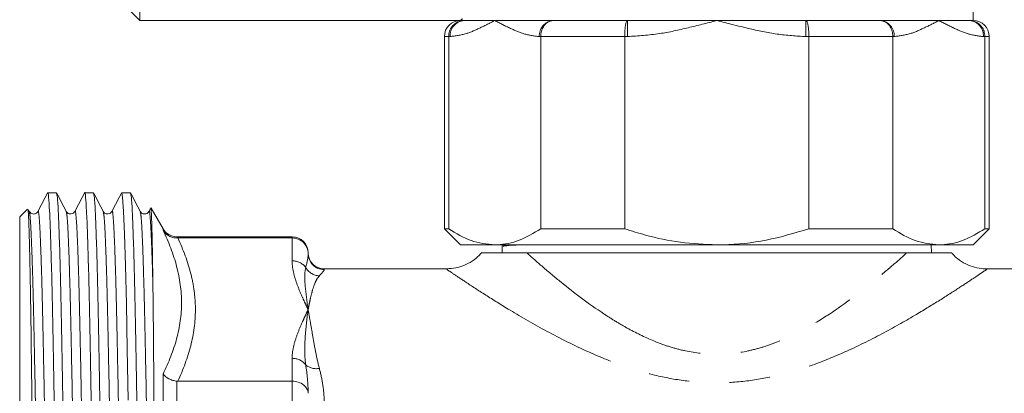
# Model space of a CAD drawing. Units: millimetres. Extents: x 171 to 218, y 84 to 271.
# Drawn here: x 171 to 202, y 223 to 234 of the extents above; entities that cross this region are included whole.
import ezdxf

# ---------------------------------------------------------------- set-up
doc = ezdxf.new("R2010")
doc.units = ezdxf.units.MM
doc.linetypes.add('PHANTOM', pattern=[12.7, 6.35, -1.27, 1.27, -1.27, 1.27, -1.27])

msp = doc.modelspace()

# ---------------------------------------------------------------- linework, layer by layer
at = {"color": 7, "linetype": 'Continuous', "lineweight": 15}
for p, q in [((174.865, 244.344), (174.865, 234.344)), ((200.865, 234.344), (200.865, 239.241)), ((174.365, 234.844), (174.865, 234.344)), ((174.865, 234.344), (184.865, 234.344)), ((184.978, 234.344), (184.865, 234.344)), ((185.937, 234.344), (184.978, 234.344)), ((187.762, 234.344), (185.937, 234.344)), ((190.081, 234.344), (187.762, 234.344)), ((192.865, 234.344), (190.081, 234.344)), ((195.649, 234.344), (192.865, 234.344)), ((197.968, 234.344), (195.649, 234.344)), ((199.793, 234.344), (197.968, 234.344)), ((200.752, 234.344), (199.793, 234.344)), ((200.865, 234.344), (200.752, 234.344)), ((184.365, 233.844), (184.365, 227.844)), ((184.501, 233.844), (184.501, 227.844)), ((187.373, 233.844), (187.373, 227.844)), ((189.993, 233.844), (189.993, 227.844)), ((195.738, 233.844), (195.738, 227.844)), ((198.357, 233.844), (198.357, 227.844)), ((201.23, 233.844), (201.23, 227.844)), ((201.365, 227.844), (201.365, 233.844)), ((172.261, 228.969), (171.99, 228.969)), ((173.416, 228.969), (173.145, 228.969)), ((174.57, 228.969), (174.299, 228.969)), ((171.357, 228.461), (171.115, 228.219)), ((171.414, 228.385), (171.384, 228.441)), ((175.194, 228.475), (175.147, 228.385)), ((175.587, 227.844), (175.214, 228.49)), ((171.115, 228.219), (171.115, 205.969)), ((184.365, 227.844), (184.865, 227.344)), ((184.365, 227.844), (184.501, 227.844)), ((187.373, 227.844), (189.993, 227.844)), ((195.738, 227.844), (198.357, 227.844)), ((200.865, 227.344), (201.365, 227.844)), ((201.23, 227.844), (201.365, 227.844)), ((179.615, 227.594), (176.02, 227.594)), ((179.615, 227.557), (176.046, 227.557)), ((184.865, 227.344), (185.937, 227.344)), ((185.937, 227.344), (192.865, 227.344)), ((186.273, 227.344), (186.252, 227.332)), ((192.865, 227.344), (199.793, 227.344)), ((199.565, 227.094), (199.557, 227.344)), ((199.793, 227.344), (200.865, 227.344)), ((180.115, 227.094), (180.115, 227.068)), ((186.172, 227.31), (186.165, 227.094)), ((186.936, 227.094), (198.794, 227.094)), ((184.433, 226.594), (180.615, 226.594)), ((207.244, 226.594), (201.295, 226.594)), ((201.295, 226.581), (201.296, 226.582)), ((179.615, 223.085), (176.046, 223.085))]:
    msp.add_line(p, q, dxfattribs=at)
at = {"color": 8, "linetype": 'PHANTOM', "lineweight": 0}
for p, q in [((190.081, 233.844), (190.081, 234.344)), ((195.649, 234.344), (195.649, 233.844)), ((184.501, 233.844), (184.365, 233.844)), ((184.545, 233.844), (184.501, 233.844)), ((187.373, 233.844), (187.329, 233.844)), ((189.993, 233.844), (187.373, 233.844)), ((190.081, 233.844), (189.993, 233.844)), ((195.738, 233.844), (195.649, 233.844)), ((198.357, 233.844), (195.738, 233.844)), ((198.401, 233.844), (198.357, 233.844)), ((201.23, 233.844), (201.185, 233.844)), ((201.365, 233.844), (201.23, 233.844)), ((175.587, 227.797), (175.587, 227.844)), ((176.02, 227.594), (176.02, 227.557)), ((179.615, 227.557), (179.615, 227.594)), ((179.615, 226.842), (179.615, 227.557)), ((180.615, 226.594), (180.615, 226.569)), ((179.615, 223.085), (179.615, 223.801)), ((175.587, 221.573), (175.587, 223.318)), ((176.02, 223.087), (176.02, 221.565)), ((179.615, 221.566), (179.615, 223.085))]:
    msp.add_line(p, q, dxfattribs=at)
at = {"color": 7, "linetype": 'Continuous', "lineweight": 15, "flags": 128}
msp.add_lwpolyline([(174.299, 228.969), (174.299, 228.969), (174.328, 228.824), (174.356, 228.394), (174.385, 227.678), (174.415, 226.699), (174.443, 225.496), (174.471, 224.089), (174.501, 222.492)], dxfattribs=at)
at = {"color": 7, "linetype": 'Continuous', "lineweight": 15}
for centre, start, end in [((184.865, 233.844), 90, 180), ((200.865, 233.844), 0, 90), ((176.02, 228.094), 210, 270), ((179.615, 227.094), 0, 90), ((180.615, 227.094), 180, 270)]:
    msp.add_arc(centre, 0.5, start, end, dxfattribs=at)
at = {"color": 8, "linetype": 'PHANTOM', "lineweight": 0}
for centre, radius, start, end in [((185.014, 233.875), 0.47, 94.4018, 183.8113), ((187.798, 233.875), 0.47, 94.4018, 183.8113), ((197.932, 233.875), 0.47, 356.1887, 85.5982), ((200.716, 233.875), 0.47, 356.1887, 85.5982), ((180.615, 227.068), 0.499, 180.0757, 270.0754), ((179.626, 226.322), 0.521, 37.2876, 91.2003), ((180.489, 226.892), 0.516, 209.5816, 267.3961), ((179.626, 223.28), 0.521, 37.2875, 91.2002), ((180.364, 223.976), 0.499, 229.6072, 281.7399)]:
    msp.add_arc(centre, radius, start, end, dxfattribs=at)
at = {"color": 7, "linetype": 'Continuous', "lineweight": 15}
for points, knots in [([(184.978, 234.344), (184.976, 234.344), (184.939, 234.344), (184.848, 234.332), (184.715, 234.273), (184.597, 234.159), (184.516, 234.011), (184.506, 233.9), (184.501, 233.844)], [0, 0, 0, 0, 0.006802, 0.151832, 0.366795, 0.578759, 0.789356, 1, 1, 1, 1]), ([(184.932, 234.398), (184.926, 234.392), (184.883, 234.358), (184.873, 234.351), (184.865, 234.344)], [0, 0, 0, 0, 0.155706, 1, 1, 1, 1]), ([(187.373, 233.844), (187.377, 233.9), (187.386, 234.011), (187.451, 234.159), (187.548, 234.273), (187.656, 234.332), (187.73, 234.344), (187.761, 234.344), (187.762, 234.344)], [0, 0, 0, 0, 0.210644, 0.421241, 0.633205, 0.848168, 0.993198, 1, 1, 1, 1]), ([(189.993, 233.844), (189.994, 233.9), (189.996, 234.011), (190.01, 234.159), (190.032, 234.273), (190.057, 234.332), (190.074, 234.344), (190.081, 234.344), (190.081, 234.344)], [0, 0, 0, 0, 0.210644, 0.421242, 0.633205, 0.848168, 0.993198, 1, 1, 1, 1]), ([(195.649, 234.344), (195.649, 234.344), (195.656, 234.344), (195.673, 234.332), (195.698, 234.273), (195.72, 234.159), (195.735, 234.011), (195.737, 233.9), (195.738, 233.844)], [0, 0, 0, 0, 0.006802, 0.151832, 0.366795, 0.578758, 0.789356, 1, 1, 1, 1]), ([(197.968, 234.344), (197.97, 234.344), (198, 234.344), (198.074, 234.332), (198.182, 234.273), (198.279, 234.159), (198.345, 234.011), (198.353, 233.9), (198.357, 233.844)], [0, 0, 0, 0, 0.006802, 0.151832, 0.366795, 0.578758, 0.789356, 1, 1, 1, 1]), ([(200.752, 234.344), (200.754, 234.344), (200.792, 234.344), (200.882, 234.332), (201.015, 234.273), (201.134, 234.159), (201.214, 234.011), (201.224, 233.9), (201.23, 233.844)], [0, 0, 0, 0, 0.006802, 0.151832, 0.366795, 0.578759, 0.789356, 1, 1, 1, 1]), ([(171.985, 228.964), (171.935, 228.868), (171.834, 228.675), (171.734, 228.482), (171.683, 228.385)], [0, 0, 0, 0, 0.500007, 1, 1, 1, 1]), ([(171.99, 228.969), (171.99, 228.969), (172, 229.011), (172.019, 228.852), (172.047, 228.443), (172.076, 227.721), (172.106, 226.743), (172.134, 225.53), (172.162, 224.112), (172.192, 222.514), (172.221, 220.782), (172.25, 218.967), (172.278, 217.105), (172.307, 215.236), (172.337, 213.413), (172.365, 211.688), (172.393, 210.095), (172.423, 208.667), (172.452, 207.45), (172.48, 206.473), (172.509, 205.761), (172.538, 205.305), (172.558, 205.248), (172.568, 205.22)], [0, 0, 0, 0, 0.000116, 0.049806, 0.099496, 0.149806, 0.200116, 0.249806, 0.299496, 0.349806, 0.400116, 0.449806, 0.499496, 0.549806, 0.600116, 0.649806, 0.699496, 0.749806, 0.800116, 0.849806, 0.899496, 0.949806, 1, 1, 1, 1]), ([(172.568, 228.385), (172.518, 228.482), (172.418, 228.674), (172.317, 228.867), (172.267, 228.964)], [0, 0, 0, 0, 0.499994, 1, 1, 1, 1]), ([(172.839, 205.221), (172.829, 205.248), (172.809, 205.303), (172.78, 205.756), (172.752, 206.466), (172.723, 207.441), (172.694, 208.657), (172.664, 210.083), (172.636, 211.675), (172.608, 213.399), (172.579, 215.222), (172.549, 217.091), (172.521, 218.952), (172.493, 220.768), (172.463, 222.501), (172.434, 224.1), (172.405, 225.52), (172.377, 226.734), (172.348, 227.717), (172.318, 228.428), (172.292, 228.861), (172.274, 228.917), (172.267, 228.942)], [0, 0, 0, 0, 0.050288, 0.101084, 0.151255, 0.201426, 0.252222, 0.303019, 0.353189, 0.40336, 0.454156, 0.504953, 0.555123, 0.605294, 0.65609, 0.706887, 0.757057, 0.807228, 0.858024, 0.908821, 0.958991, 1, 1, 1, 1]), ([(173.139, 228.964), (173.089, 228.867), (172.989, 228.674), (172.888, 228.482), (172.838, 228.385)], [0, 0, 0, 0, 0.500008, 1, 1, 1, 1]), ([(173.145, 228.969), (173.145, 228.969), (173.154, 229.018), (173.173, 228.849), (173.201, 228.444), (173.231, 227.721), (173.26, 226.743), (173.289, 225.53), (173.317, 224.112), (173.346, 222.514), (173.376, 220.782), (173.404, 218.967), (173.432, 217.105), (173.462, 215.236), (173.491, 213.413), (173.52, 211.688), (173.548, 210.095), (173.577, 208.667), (173.607, 207.45), (173.635, 206.473), (173.663, 205.761), (173.693, 205.305), (173.712, 205.248), (173.722, 205.22)], [0, 0, 0, 0, 0.000116, 0.049806, 0.099496, 0.149806, 0.200116, 0.249806, 0.299496, 0.349806, 0.400116, 0.449806, 0.499496, 0.549806, 0.600116, 0.649806, 0.699496, 0.749806, 0.800116, 0.849806, 0.899496, 0.949806, 1, 1, 1, 1]), ([(173.723, 228.385), (173.672, 228.482), (173.572, 228.675), (173.471, 228.867), (173.421, 228.964)], [0, 0, 0, 0, 0.499992, 1, 1, 1, 1]), ([(173.993, 205.221), (173.983, 205.248), (173.964, 205.303), (173.934, 205.756), (173.906, 206.466), (173.878, 207.441), (173.848, 208.657), (173.819, 210.083), (173.791, 211.675), (173.762, 213.399), (173.733, 215.222), (173.704, 217.091), (173.675, 218.952), (173.647, 220.768), (173.618, 222.501), (173.588, 224.1), (173.56, 225.52), (173.532, 226.734), (173.502, 227.717), (173.473, 228.428), (173.446, 228.861), (173.429, 228.917), (173.421, 228.942)], [0, 0, 0, 0, 0.050284, 0.101077, 0.151243, 0.20141, 0.252202, 0.302995, 0.353162, 0.403328, 0.454121, 0.504913, 0.55508, 0.605246, 0.656039, 0.706831, 0.756998, 0.807165, 0.857957, 0.908749, 0.958916, 1, 1, 1, 1]), ([(174.294, 228.964), (174.244, 228.867), (174.143, 228.674), (174.043, 228.482), (173.992, 228.385)], [0, 0, 0, 0, 0.500008, 1, 1, 1, 1]), ([(174.877, 228.385), (174.827, 228.482), (174.726, 228.675), (174.626, 228.868), (174.576, 228.964)], [0, 0, 0, 0, 0.499993, 1, 1, 1, 1]), ([(174.907, 213.999), (174.899, 214.51), (174.883, 215.529), (174.856, 217.195), (174.83, 218.952), (174.802, 220.768), (174.772, 222.501), (174.743, 224.1), (174.714, 225.52), (174.686, 226.734), (174.657, 227.717), (174.627, 228.428), (174.601, 228.861), (174.583, 228.917), (174.576, 228.943)], [0, 0, 0, 0, 0.073225, 0.146324, 0.232815, 0.319306, 0.406875, 0.494444, 0.580935, 0.667426, 0.754995, 0.842564, 0.929055, 1, 1, 1, 1]), ([(171.37, 228.434), (171.375, 228.426), (171.386, 228.405), (171.403, 228.016), (171.423, 227.326), (171.444, 226.345), (171.463, 225.114), (171.483, 223.664), (171.503, 222.036), (171.523, 220.272), (171.542, 218.42), (171.562, 216.53), (171.582, 214.652), (171.602, 212.835), (171.62, 211.127), (171.64, 209.573), (171.66, 208.213), (171.68, 207.084), (171.699, 206.208), (171.718, 205.631), (171.734, 205.348), (171.743, 205.369), (171.746, 205.375)], [0, 0, 0, 0, 0.034991, 0.087394, 0.139796, 0.192198, 0.2446, 0.297, 0.3494, 0.401799, 0.454199, 0.506596, 0.558994, 0.611391, 0.663788, 0.716184, 0.768579, 0.820974, 0.873368, 0.925761, 0.978154, 1, 1, 1, 1]), ([(171.683, 228.385), (171.666, 228.361), (171.632, 228.314), (171.492, 228.293), (171.444, 228.35), (171.414, 228.385)], [0, 0, 0, 0, 0.281039, 0.547205, 1, 1, 1, 1]), ([(172.838, 228.385), (172.808, 228.35), (172.76, 228.294), (172.62, 228.314), (172.586, 228.361), (172.568, 228.385)], [0, 0, 0, 0, 0.455242, 0.720862, 1, 1, 1, 1]), ([(173.992, 228.385), (173.962, 228.35), (173.915, 228.294), (173.774, 228.314), (173.74, 228.361), (173.723, 228.385)], [0, 0, 0, 0, 0.455341, 0.720933, 1, 1, 1, 1]), ([(175.147, 228.385), (175.131, 228.363), (175.1, 228.32), (175.001, 228.296), (174.914, 228.33), (174.889, 228.367), (174.877, 228.385)], [0, 0, 0, 0, 0.2629815, 0.5223087, 0.7696466, 1, 1, 1, 1]), ([(175.271, 226.113), (175.267, 226.412), (175.257, 227.075), (175.242, 227.829), (175.226, 228.32), (175.215, 228.531), (175.209, 228.491), (175.209, 228.488)], [0, 0, 0, 0, 0.2098916, 0.4665732, 0.7232549, 0.979924, 1, 1, 1, 1]), ([(176.02, 227.557), (175.975, 227.557), (175.932, 227.562), (175.847, 227.584), (175.806, 227.6), (175.693, 227.663), (175.63, 227.725), (175.587, 227.797)], [0, 0, 0, 0, 0.25, 0.25, 0.5, 0.5, 1, 1, 1, 1]), ([(184.501, 227.844), (184.732, 227.703), (185.2, 227.418), (185.689, 227.369), (185.937, 227.344)], [0, 0, 0, 0, 0.4936679, 1, 1, 1, 1]), ([(185.937, 227.344), (185.965, 227.345), (186.219, 227.348), (186.708, 227.447), (187.15, 227.711), (187.373, 227.844)], [0, 0, 0, 0, 0.056514, 0.522368, 1, 1, 1, 1]), ([(189.993, 227.844), (190.207, 227.776), (190.775, 227.596), (191.734, 227.392), (192.486, 227.36), (192.865, 227.344)], [0, 0, 0, 0, 0.229683, 0.611621, 1, 1, 1, 1]), ([(192.865, 227.344), (192.935, 227.345), (193.452, 227.349), (194.429, 227.453), (195.298, 227.713), (195.738, 227.844)], [0, 0, 0, 0, 0.071236, 0.530027, 1, 1, 1, 1]), ([(198.357, 227.844), (198.588, 227.703), (199.057, 227.418), (199.546, 227.369), (199.793, 227.344)], [0, 0, 0, 0, 0.493668, 1, 1, 1, 1]), ([(199.793, 227.344), (199.821, 227.345), (200.076, 227.348), (200.564, 227.447), (201.006, 227.711), (201.23, 227.844)], [0, 0, 0, 0, 0.056515, 0.522368, 1, 1, 1, 1]), ([(179.615, 227.557), (179.682, 227.557), (179.748, 227.544), (179.87, 227.494), (179.925, 227.457), (180.017, 227.367), (180.053, 227.312), (180.102, 227.195), (180.115, 227.131), (180.115, 227.068)], [0, 0, 0, 0, 0.25, 0.25, 0.5, 0.5, 0.75, 0.75, 1, 1, 1, 1]), ([(186.193, 227.309), (186.191, 227.316), (186.186, 227.331), (186.312, 227.34), (186.376, 227.344)], [0, 0, 0, 0, 0.4987071, 1, 1, 1, 1]), ([(186.726, 227.344), (186.681, 227.342), (186.446, 227.331), (186.247, 227.313), (186.213, 227.297), (186.199, 227.29)], [0, 0, 0, 0, 0.117846, 0.627468, 1, 1, 1, 1]), ([(185.536, 227.106), (185.478, 227.043), (185.353, 226.906), (185.113, 226.756), (184.853, 226.652), (184.624, 226.6), (184.485, 226.599), (184.432, 226.598)], [0, 0, 0, 0, 0.203248, 0.444368, 0.66676, 0.872912, 1, 1, 1, 1]), ([(186.936, 227.094), (186.676, 227.094), (186.282, 227.094), (185.859, 227.094), (185.631, 227.094), (185.518, 227.094), (185.543, 227.094), (185.548, 227.094)], [0, 0, 0, 0, 0.374183, 0.565217, 0.755926, 0.953938, 1, 1, 1, 1]), ([(200.194, 227.094), (200.195, 227.094), (200.213, 227.094), (200.118, 227.094), (199.88, 227.094), (199.421, 227.094), (199.004, 227.094), (198.794, 227.094)], [0, 0, 0, 0, 0.005316, 0.195707, 0.386447, 0.692774, 1, 1, 1, 1]), ([(201.297, 226.59), (201.214, 226.594), (201.035, 226.603), (200.763, 226.681), (200.496, 226.819), (200.3, 226.961), (200.217, 227.069), (200.196, 227.096)], [0, 0, 0, 0, 0.19858, 0.429373, 0.671872, 0.919933, 1, 1, 1, 1]), ([(175.271, 210.625), (175.272, 210.623), (175.272, 210.622), (175.273, 210.62), (175.274, 210.619), (175.275, 210.62), (175.276, 210.621), (175.278, 210.628), (175.279, 210.633), (175.281, 210.649), (175.281, 210.659), (175.284, 210.689), (175.285, 210.708), (175.288, 210.767), (175.289, 210.805), (175.293, 210.921), (175.295, 210.998), (175.3, 211.231), (175.302, 211.387), (175.308, 211.861), (175.31, 212.184), (175.317, 213.174), (175.319, 213.86), (175.321, 215.263), (175.321, 215.979), (175.32, 217.417), (175.318, 218.139), (175.315, 219.561), (175.313, 220.262), (175.307, 221.617), (175.304, 222.272), (175.296, 223.512), (175.292, 224.097), (175.283, 225.177), (175.278, 225.671), (175.271, 226.113)], [0, 0, 0, 0, 0.000488, 0.000488, 0.000732, 0.000732, 0.000977, 0.000977, 0.001953, 0.001953, 0.003906, 0.003906, 0.007812, 0.007812, 0.015625, 0.015625, 0.03125, 0.03125, 0.0625, 0.0625, 0.125, 0.125, 0.25, 0.25, 0.375, 0.375, 0.5, 0.5, 0.625, 0.625, 0.75, 0.75, 0.875, 0.875, 1, 1, 1, 1]), ([(176.02, 223.087), (175.975, 223.091), (175.932, 223.1), (175.847, 223.126), (175.806, 223.143), (175.693, 223.203), (175.63, 223.258), (175.587, 223.318)], [0, 0, 0, 0, 0.25, 0.25, 0.5, 0.5, 1, 1, 1, 1]), ([(179.615, 223.085), (179.682, 223.085), (179.748, 223.075), (179.87, 223.037), (179.925, 223.008), (180.017, 222.938), (180.053, 222.896), (180.102, 222.807), (180.115, 222.757), (180.115, 222.709)], [0, 0, 0, 0, 0.25, 0.25, 0.5, 0.5, 0.75, 0.75, 1, 1, 1, 1])]:
    msp.add_open_spline(points, degree=3, knots=knots, dxfattribs=at)
at = {"color": 8, "linetype": 'PHANTOM', "lineweight": 0}
for points, knots in [([(185.937, 234.344), (185.935, 234.343), (185.786, 234.266), (185.491, 234.116), (185.031, 233.908), (184.712, 233.866), (184.545, 233.844)], [0, 0, 0, 0, 0.004321, 0.324794, 0.645666, 1, 1, 1, 1]), ([(187.329, 233.844), (187.178, 233.862), (186.875, 233.899), (186.414, 234.101), (186.102, 234.259), (185.939, 234.343), (185.937, 234.344)], [0, 0, 0, 0, 0.318964, 0.642887, 0.995679, 1, 1, 1, 1]), ([(192.865, 234.344), (192.861, 234.343), (192.564, 234.266), (191.973, 234.116), (191.054, 233.908), (190.416, 233.866), (190.081, 233.844)], [0, 0, 0, 0, 0.004321, 0.3247944, 0.6456661, 1, 1, 1, 1]), ([(195.649, 233.844), (195.348, 233.862), (194.741, 233.899), (193.819, 234.101), (193.196, 234.259), (192.869, 234.343), (192.865, 234.344)], [0, 0, 0, 0, 0.318964, 0.642887, 0.995679, 1, 1, 1, 1]), ([(199.793, 234.344), (199.791, 234.343), (199.643, 234.266), (199.347, 234.116), (198.888, 233.908), (198.569, 233.866), (198.401, 233.844)], [0, 0, 0, 0, 0.004321, 0.324794, 0.645666, 1, 1, 1, 1]), ([(201.185, 233.844), (201.035, 233.862), (200.731, 233.899), (200.27, 234.101), (199.959, 234.259), (199.795, 234.343), (199.793, 234.344)], [0, 0, 0, 0, 0.318964, 0.642887, 0.995679, 1, 1, 1, 1]), ([(171.414, 228.364), (171.421, 228.341), (171.438, 228.288), (171.465, 227.877), (171.494, 227.202), (171.524, 226.267), (171.552, 225.113), (171.58, 223.763), (171.61, 222.242), (171.639, 220.594), (171.667, 218.866), (171.696, 217.096), (171.725, 215.317), (171.755, 213.583), (171.783, 211.943), (171.811, 210.428), (171.841, 209.071), (171.87, 207.914), (171.898, 206.988), (171.927, 206.303), (171.956, 205.905), (171.978, 205.75), (171.989, 205.814), (171.991, 205.824)], [0, 0, 0, 0, 0.040223, 0.089908, 0.140212, 0.190517, 0.240202, 0.289887, 0.340191, 0.390496, 0.440181, 0.489866, 0.54017, 0.590475, 0.64016, 0.689844, 0.740149, 0.790454, 0.840138, 0.889823, 0.940128, 0.990432, 1, 1, 1, 1]), ([(171.683, 228.363), (171.685, 228.373), (171.697, 228.437), (171.718, 228.282), (171.746, 227.888), (171.775, 227.201), (171.805, 226.27), (171.833, 225.116), (171.861, 223.766), (171.891, 222.246), (171.92, 220.598), (171.948, 218.871), (171.977, 217.1), (172.006, 215.322), (172.036, 213.588), (172.064, 211.947), (172.092, 210.432), (172.122, 209.074), (172.151, 207.917), (172.179, 206.988), (172.208, 206.313), (172.235, 205.901), (172.253, 205.849), (172.261, 205.826)], [0, 0, 0, 0, 0.010129, 0.059824, 0.109519, 0.159834, 0.210149, 0.259845, 0.30954, 0.359855, 0.41017, 0.459865, 0.50956, 0.559875, 0.61019, 0.659885, 0.70958, 0.759895, 0.81021, 0.859905, 0.909601, 0.959916, 1, 1, 1, 1]), ([(172.568, 228.364), (172.576, 228.34), (172.593, 228.288), (172.619, 227.877), (172.649, 227.202), (172.678, 226.267), (172.706, 225.113), (172.735, 223.763), (172.764, 222.242), (172.794, 220.594), (172.822, 218.866), (172.85, 217.096), (172.88, 215.317), (172.909, 213.583), (172.937, 211.943), (172.966, 210.428), (172.995, 209.071), (173.025, 207.914), (173.053, 206.988), (173.081, 206.303), (173.11, 205.905), (173.132, 205.75), (173.143, 205.814), (173.145, 205.824)], [0, 0, 0, 0, 0.040077, 0.089775, 0.140092, 0.19041, 0.240108, 0.289806, 0.340123, 0.390441, 0.440139, 0.489836, 0.540154, 0.590472, 0.640169, 0.689867, 0.740185, 0.790502, 0.8402, 0.889898, 0.940216, 0.990533, 1, 1, 1, 1]), ([(172.838, 228.362), (172.84, 228.373), (172.851, 228.437), (172.872, 228.282), (172.9, 227.888), (172.93, 227.201), (172.959, 226.27), (172.988, 225.116), (173.016, 223.766), (173.045, 222.246), (173.075, 220.598), (173.103, 218.871), (173.131, 217.1), (173.161, 215.322), (173.19, 213.588), (173.218, 211.947), (173.247, 210.432), (173.276, 209.074), (173.306, 207.917), (173.334, 206.988), (173.362, 206.313), (173.39, 205.901), (173.407, 205.849), (173.415, 205.826)], [0, 0, 0, 0, 0.0102498, 0.059934, 0.1096182, 0.159922, 0.2102259, 0.25991, 0.3095942, 0.3598981, 0.4102019, 0.4598861, 0.5095703, 0.5598741, 0.610178, 0.6598622, 0.7095464, 0.7598502, 0.8101541, 0.8598382, 0.9095224, 0.9598263, 1, 1, 1, 1]), ([(173.723, 228.364), (173.73, 228.34), (173.747, 228.288), (173.774, 227.877), (173.803, 227.202), (173.833, 226.267), (173.861, 225.113), (173.889, 223.763), (173.919, 222.242), (173.948, 220.594), (173.976, 218.866), (174.005, 217.096), (174.034, 215.317), (174.064, 213.583), (174.092, 211.943), (174.12, 210.428), (174.15, 209.071), (174.179, 207.914), (174.207, 206.988), (174.236, 206.303), (174.265, 205.905), (174.287, 205.75), (174.298, 205.814), (174.3, 205.825)], [0, 0, 0, 0, 0.040138, 0.089825, 0.140131, 0.190437, 0.240123, 0.28981, 0.340116, 0.390422, 0.440108, 0.489795, 0.540101, 0.590407, 0.640093, 0.68978, 0.740086, 0.790392, 0.840078, 0.889765, 0.940071, 0.990377, 1, 1, 1, 1]), ([(173.992, 228.362), (173.994, 228.373), (174.006, 228.437), (174.027, 228.282), (174.055, 227.888), (174.084, 227.201), (174.114, 226.27), (174.142, 225.116), (174.17, 223.766), (174.2, 222.246), (174.229, 220.598), (174.257, 218.871), (174.286, 217.1), (174.315, 215.322), (174.345, 213.588), (174.373, 211.947), (174.401, 210.432), (174.431, 209.074), (174.46, 207.917), (174.488, 206.988), (174.517, 206.313), (174.544, 205.901), (174.562, 205.849), (174.57, 205.826)], [0, 0, 0, 0, 0.010222, 0.059914, 0.109606, 0.159917, 0.210229, 0.259921, 0.309613, 0.359924, 0.410236, 0.459928, 0.509619, 0.559931, 0.610242, 0.659934, 0.709626, 0.759938, 0.810249, 0.859941, 0.909633, 0.959944, 1, 1, 1, 1]), ([(174.877, 228.364), (174.885, 228.341), (174.902, 228.288), (174.928, 227.877), (174.958, 227.202), (174.987, 226.267), (175.015, 225.113), (175.044, 223.763), (175.073, 222.242), (175.103, 220.594), (175.131, 218.866), (175.159, 217.113), (175.188, 215.367), (175.216, 213.681), (175.244, 212.072), (175.262, 211.107), (175.271, 210.625)], [0, 0, 0, 0, 0.058774, 0.131394, 0.204919, 0.278444, 0.351064, 0.423683, 0.497209, 0.570734, 0.643353, 0.715973, 0.787418, 0.858888, 0.929549, 1, 1, 1, 1]), ([(175.147, 228.363), (175.149, 228.373), (175.161, 228.438), (175.182, 228.278), (175.211, 227.858), (175.241, 227.147), (175.261, 226.458), (175.271, 226.113)], [0, 0, 0, 0, 0.0470171, 0.2837165, 0.5206471, 0.7604484, 1, 1, 1, 1]), ([(175.587, 223.318), (175.767, 223.681), (175.913, 224.046), (176.111, 224.783), (176.164, 225.155), (176.165, 225.908), (176.112, 226.29), (175.913, 227.047), (175.767, 227.423), (175.587, 227.797)], [0, 0, 0, 0, 0.25, 0.25, 0.5, 0.5, 0.75, 0.75, 1, 1, 1, 1]), ([(176.046, 227.557), (176.22, 227.189), (176.359, 226.818), (176.501, 226.256), (176.537, 226.068), (176.586, 225.69), (176.598, 225.502), (176.597, 224.938), (176.547, 224.565), (176.358, 223.822), (176.22, 223.453), (176.046, 223.085)], [0, 0, 0, 0, 0.25, 0.25, 0.375, 0.375, 0.5, 0.5, 0.75, 0.75, 1, 1, 1, 1]), ([(186.936, 227.094), (187.089, 226.957), (187.256, 226.809), (187.616, 226.499), (187.808, 226.338), (188.411, 225.849), (188.852, 225.512), (189.468, 225.106), (189.594, 225.026), (189.852, 224.87), (189.983, 224.793), (190.385, 224.574), (190.665, 224.438), (191.107, 224.261), (191.26, 224.206), (191.57, 224.109), (191.726, 224.068), (192.202, 223.966), (192.527, 223.928), (193.194, 223.927), (193.52, 223.964), (193.995, 224.065), (194.151, 224.107), (194.461, 224.202), (194.613, 224.257), (195.057, 224.434), (195.337, 224.57), (195.875, 224.863), (196.133, 225.021), (196.873, 225.508), (197.315, 225.846), (197.922, 226.338), (198.115, 226.5), (198.474, 226.809), (198.641, 226.956), (198.794, 227.094)], [0, 0, 0, 0, 0.0625, 0.0625, 0.125, 0.125, 0.25, 0.25, 0.28125, 0.28125, 0.3125, 0.3125, 0.375, 0.375, 0.40625, 0.40625, 0.4375, 0.4375, 0.5, 0.5, 0.5625, 0.5625, 0.59375, 0.59375, 0.625, 0.625, 0.6875, 0.6875, 0.75, 0.75, 0.875, 0.875, 0.9375, 0.9375, 1, 1, 1, 1]), ([(179.615, 226.842), (179.615, 226.712), (179.635, 226.583), (179.696, 226.328), (179.737, 226.201), (179.831, 225.949), (179.885, 225.823), (179.969, 225.635), (179.998, 225.572), (180.042, 225.478), (180.056, 225.447), (180.086, 225.384), (180.1, 225.353), (180.115, 225.321)], [0, 0, 0, 0, 0.25, 0.25, 0.5, 0.5, 0.75, 0.75, 0.875, 0.875, 0.9375, 0.9375, 1, 1, 1, 1]), ([(180.04, 226.637), (180.018, 226.543), (180.011, 226.446), (180.009, 226.244), (180.016, 226.139), (180.046, 225.812), (180.081, 225.575), (180.115, 225.321)], [0, 0, 0, 0, 0.25, 0.25, 0.5, 0.5, 1, 1, 1, 1]), ([(180.615, 226.569), (180.615, 226.553), (180.599, 226.528), (180.547, 226.464), (180.51, 226.424), (180.466, 226.376)], [0, 0, 0, 0, 0.5, 0.5, 1, 1, 1, 1]), ([(201.296, 226.582), (201.3, 226.584), (201.313, 226.593), (201.167, 226.494), (200.871, 226.295), (200.425, 226), (199.835, 225.622), (199.057, 225.145), (198.095, 224.596), (197.019, 224.055), (195.915, 223.597), (194.883, 223.277), (193.859, 223.082), (192.891, 223.017), (191.923, 223.076), (190.901, 223.263), (189.829, 223.59), (188.648, 224.082), (187.46, 224.689), (186.412, 225.3), (185.583, 225.819), (185.012, 226.193), (184.634, 226.446), (184.436, 226.58), (184.434, 226.582), (184.433, 226.582)], [0, 0, 0, 0, 0.013015, 0.05375, 0.092255, 0.131829, 0.175778, 0.220672, 0.275448, 0.331398, 0.37658, 0.422597, 0.459768, 0.49781, 0.534115, 0.57129, 0.618587, 0.666968, 0.728742, 0.792195, 0.84108, 0.891328, 0.931263, 0.972492, 1, 1, 1, 1]), ([(180.466, 226.376), (180.417, 226.325), (180.381, 226.264), (180.316, 226.124), (180.287, 226.045), (180.234, 225.868), (180.209, 225.771), (180.173, 225.612), (180.162, 225.557), (180.138, 225.442), (180.127, 225.383), (180.115, 225.321)], [0, 0, 0, 0, 0.25, 0.25, 0.5, 0.5, 0.75, 0.75, 0.875, 0.875, 1, 1, 1, 1]), ([(179.615, 223.801), (179.615, 223.931), (179.635, 224.059), (179.696, 224.315), (179.737, 224.441), (179.831, 224.694), (179.885, 224.82), (179.969, 225.008), (179.998, 225.071), (180.042, 225.165), (180.056, 225.196), (180.086, 225.259), (180.1, 225.29), (180.115, 225.321)], [0, 0, 0, 0, 0.25, 0.25, 0.5, 0.5, 0.75, 0.75, 0.875, 0.875, 0.9375, 0.9375, 1, 1, 1, 1]), ([(180.04, 223.596), (180.018, 223.753), (180.011, 223.908), (180.009, 224.212), (180.016, 224.361), (180.046, 224.795), (180.081, 225.067), (180.115, 225.321)], [0, 0, 0, 0, 0.25, 0.25, 0.5, 0.5, 1, 1, 1, 1]), ([(180.466, 223.487), (180.418, 223.666), (180.381, 223.84), (180.315, 224.175), (180.287, 224.336), (180.234, 224.644), (180.209, 224.79), (180.161, 225.067), (180.138, 225.199), (180.115, 225.321)], [0, 0, 0, 0, 0.25, 0.25, 0.5, 0.5, 0.75, 0.75, 1, 1, 1, 1]), ([(180.466, 223.487), (180.51, 223.322), (180.547, 223.152), (180.599, 222.799), (180.615, 222.617), (180.615, 222.428)], [0, 0, 0, 0, 0.5, 0.5, 1, 1, 1, 1])]:
    msp.add_open_spline(points, degree=3, knots=knots, dxfattribs=at)
at = {"color": 7, "linetype": 'Continuous', "lineweight": 15}
for points in [[(176.02, 227.557), (176.029, 227.557), (176.037, 227.557), (176.046, 227.557)], [(176.046, 223.085), (176.037, 223.085), (176.029, 223.086), (176.02, 223.087)]]:
    msp.add_open_spline(points, degree=3, dxfattribs=at)
at = {"color": 8, "linetype": 'PHANTOM', "lineweight": 0}
for points in [[(180.04, 226.637), (180.084, 226.797), (180.115, 226.941), (180.115, 227.068)], [(180.115, 222.709), (180.115, 223.019), (180.084, 223.314), (180.04, 223.596)]]:
    msp.add_open_spline(points, degree=3, dxfattribs=at)

doc.saveas('drawing.dxf')
